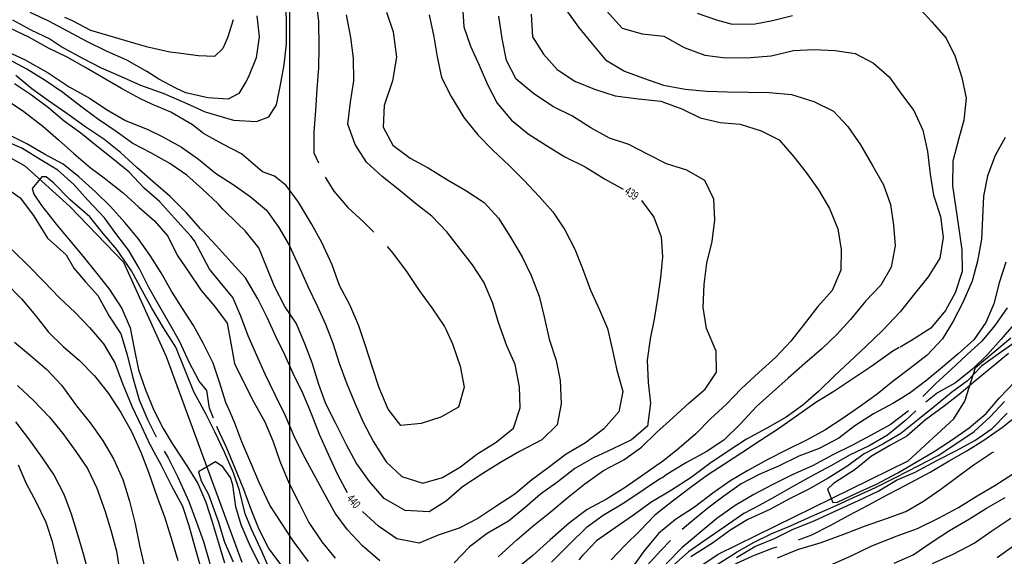
# Model space of a CAD drawing. Units: metres. Extents: x 408064 to 497533, y 7418034 to 7441460.
# Drawn here: x 431705 to 432048, y 7425721 to 7425908 of the extents above; entities that cross this region are included whole.
import ezdxf

# ---------------------------------------------------------------- set-up
doc = ezdxf.new("R2010")
doc.units = ezdxf.units.M
for name, color, linetype in [('CURVA_INTERM', 255, 'Continuous'), ('CURVA_MESTRA', 1, 'Continuous'), ('MALHA_COORD_UTM', 8, 'Continuous'), ('MEIO_FIO', 8, 'Continuous'), ('RIOS', 5, 'Continuous'), ('TOP_CURVA_MESTRA', 1, 'Continuous')]:
    doc.layers.add(name, color=color, linetype=linetype)
doc.styles.add('LDUP', font='LDUP.SHX')

msp = doc.modelspace()

# ---------------------------------------------------------------- linework, layer by layer
at = {"layer": 'CURVA_INTERM', "linetype": 'Continuous'}
for points in [[(431781.7796, 7425993.8302, 443), (431783.5896, 7425987.2602, 443), (431785.8696, 7425979.2902, 443), (431787.8996, 7425971.8502, 443), (431790.1896, 7425964.3002, 443), (431792.7996, 7425957.6802, 443), (431795.8096, 7425950.6902, 443), (431799.1696, 7425943.4902, 443), (431802.4396, 7425936.0302, 443), (431805.0996, 7425928.9802, 443), (431807.1996, 7425921.5402, 443), (431808.3596, 7425914.4502, 443), (431809.2196, 7425907.0002, 443), (431809.4196, 7425897.9602, 443), (431809.2496, 7425890.7602, 443), (431808.6696, 7425883.4402, 443), (431808.2296, 7425875.9102, 443), (431807.6196, 7425868.3902, 443), (431807.6796, 7425861.2502, 443), (431809.2096, 7425857.7902, 443)], [(431702.8296, 7425907.4302, 444), (431709.2296, 7425904.0302, 444), (431715.7596, 7425900.9002, 444), (431720.3696, 7425897.8502, 444), (431727.1696, 7425894.1202, 444), (431733.7196, 7425890.7602, 444), (431740.5996, 7425887.7702, 444), (431747.3196, 7425884.8002, 444), (431755.4396, 7425881.8502, 444), (431763.4196, 7425878.4002, 444), (431769.8696, 7425875.4402, 444), (431779.7296, 7425872.6202, 444), (431787.6596, 7425872.1302, 444), (431791.9296, 7425873.6902, 444), (431794.6496, 7425877.9302, 444), (431796.0796, 7425884.8802, 444), (431797.3196, 7425891.8202, 444), (431798.1196, 7425899.0702, 444), (431798.1796, 7425907.0402, 444), (431797.9096, 7425914.1802, 444)], [(431859.3896, 7425912.2702, 439), (431859.8496, 7425905.0002, 439), (431862.0896, 7425898.3502, 439), (431865.0996, 7425891.6602, 439), (431868.0796, 7425884.9702, 439), (431871.3596, 7425878.4402, 439), (431876.4196, 7425872.5402, 439), (431882.1996, 7425867.8002, 439), (431888.5696, 7425863.7802, 439), (431894.8996, 7425859.7902, 439), (431902.0096, 7425856.3902, 439), (431908.7396, 7425852.1302, 439), (431915.2396, 7425848.6302, 439)], [(432017.4896, 7425912.4002, 434), (432022.6296, 7425906.8002, 434), (432027.5896, 7425901.1402, 434), (432030.7396, 7425894.7102, 434), (432032.9996, 7425887.4702, 434), (432034.5396, 7425880.2702, 434), (432033.7496, 7425872.5502, 434), (432031.8196, 7425865.8202, 434), (432029.9096, 7425858.3502, 434), (432029.7796, 7425849.6902, 434), (432030.8496, 7425842.7002, 434), (432031.8096, 7425835.6102, 434), (432032.9596, 7425827.4602, 434), (432033.0796, 7425819.8902, 434), (432030.7396, 7425812.5302, 434), (432027.2796, 7425806.3902, 434), (432022.2596, 7425800.2902, 434), (432015.4996, 7425795.9202, 434), (432011.5696, 7425793.6702, 434)], [(431701.3796, 7425896.1802, 442), (431706.9796, 7425893.6902, 442), (431715.2796, 7425889.0602, 442), (431722.4996, 7425884.1602, 442), (431729.8496, 7425880.0802, 442), (431735.5596, 7425876.2702, 442), (431742.0896, 7425872.4602, 442), (431749.8496, 7425869.3302, 442), (431754.8496, 7425866.9202, 442), (431761.6196, 7425863.1602, 442), (431767.4896, 7425859.0502, 442), (431773.4296, 7425854.1302, 442), (431779.5696, 7425850.1802, 442), (431785.4296, 7425846.0402, 442), (431791.1396, 7425841.2302, 442), (431795.4696, 7425835.2102, 442), (431799.0196, 7425829.0802, 442), (431802.4496, 7425821.7402, 442), (431805.6496, 7425814.5502, 442), (431808.7596, 7425808.0202, 442), (431811.6796, 7425801.6302, 442), (431814.2896, 7425794.9802, 442), (431816.4296, 7425788.0702, 442), (431819.1296, 7425780.9202, 442), (431821.9996, 7425773.9602, 442), (431824.7796, 7425767.5102, 442), (431828.3496, 7425760.7402, 442), (431832.7896, 7425753.6902, 442), (431838.2396, 7425748.6502, 442), (431845.4996, 7425746.3402, 442), (431852.4096, 7425748.2502, 442), (431858.5896, 7425752.0602, 442), (431864.3496, 7425756.3502, 442), (431871.0396, 7425760.5602, 442), (431877.0696, 7425765.4802, 442), (431879.3796, 7425772.5702, 442), (431879.2196, 7425779.8102, 442), (431877.6296, 7425787.6102, 442), (431874.7796, 7425794.1002, 442), (431871.9596, 7425801.8502, 442), (431869.8296, 7425809.1902, 442), (431866.7596, 7425816.2802, 442), (431862.8096, 7425822.2302, 442), (431858.2396, 7425828.0802, 442), (431853.8496, 7425833.7302, 442), (431848.6796, 7425839.1302, 442), (431843.0196, 7425843.6402, 442), (431837.5696, 7425848.0802, 442), (431831.3496, 7425853.0002, 442), (431825.9696, 7425857.9402, 442), (431822.0196, 7425864.1402, 442), (431819.4496, 7425871.1902, 442), (431820.3696, 7425878.8802, 442), (431821.5096, 7425886.2602, 442), (431821.4296, 7425894.0902, 442), (431820.4996, 7425901.3802, 442), (431818.9796, 7425909.2102, 442)], [(431832.8796, 7425910.1802, 441), (431835.1896, 7425903.3302, 441), (431836.3496, 7425894.5102, 441), (431834.9896, 7425886.2002, 441), (431832.1296, 7425877.7202, 441), (431831.7096, 7425870.1602, 441), (431835.0696, 7425863.8602, 441), (431841.1196, 7425859.3802, 441), (431847.4296, 7425855.9602, 441), (431854.1296, 7425851.8602, 441), (431860.4596, 7425848.0802, 441), (431866.9296, 7425843.9902, 441), (431871.8296, 7425838.4602, 441), (431876.0396, 7425831.9402, 441), (431880.0796, 7425825.0302, 441), (431883.2596, 7425818.5702, 441), (431885.9596, 7425811.3502, 441), (431887.7896, 7425804.1202, 441), (431889.4796, 7425796.4202, 441), (431891.8696, 7425788.9702, 441), (431893.2796, 7425782.0402, 441), (431893.6896, 7425773.9302, 441), (431892.2496, 7425766.6602, 441), (431886.9396, 7425761.4202, 441), (431879.2196, 7425757.3002, 441), (431872.5396, 7425753.4602, 441), (431866.4196, 7425749.6802, 441), (431859.2896, 7425745.0202, 441), (431853.7896, 7425740.2202, 441), (431847.7096, 7425736.3302, 441), (431839.4396, 7425736.7902, 441), (431832.0796, 7425741.0002, 441), (431826.9896, 7425746.8602, 441), (431822.3396, 7425753.3902, 441), (431819.0196, 7425759.6802, 441), (431815.2596, 7425767.0202, 441), (431811.8196, 7425773.9602, 441), (431809.3796, 7425780.6702, 441), (431807.0496, 7425788.1202, 441), (431804.3796, 7425795.1702, 441), (431801.4396, 7425801.9302, 441), (431797.5796, 7425807.8002, 441), (431793.9096, 7425814.6702, 441), (431791.3296, 7425821.3902, 441), (431788.4596, 7425828.1402, 441), (431783.7996, 7425834.1302, 441), (431781.3096, 7425836.4202, 441), (431776.0296, 7425841.6202, 441), (431774.3996, 7425843.4502, 441), (431768.9196, 7425848.5502, 441), (431763.4396, 7425853.4902, 441), (431757.5796, 7425857.4702, 441), (431750.9096, 7425861.2002, 441), (431744.6296, 7425864.4902, 441), (431738.8296, 7425868.6302, 441), (431732.3396, 7425873.0902, 441), (431726.5196, 7425877.4702, 441), (431720.3696, 7425882.1502, 441), (431714.2096, 7425886.3702, 441), (431707.7696, 7425890.3602, 441), (431701.5596, 7425893.6402, 441)], [(431871.7096, 7425720.6702, 438), (431878.1996, 7425726.6502, 438), (431883.9696, 7425731.4402, 438), (431889.6896, 7425736.0702, 438), (431896.0696, 7425741.4102, 438), (431901.8396, 7425746.1102, 438), (431908.4296, 7425750.6802, 438), (431915.4796, 7425754.4802, 438), (431921.5696, 7425758.8702, 438), (431926.8696, 7425763.9302, 438), (431932.5496, 7425768.9902, 438), (431938.1496, 7425774.2202, 438), (431943.7496, 7425778.9802, 438), (431947.6996, 7425784.9402, 438), (431947.5696, 7425792.1802, 438), (431944.1496, 7425800.0802, 438), (431943.0896, 7425807.4602, 438), (431943.3496, 7425815.4302, 438), (431944.3596, 7425822.8402, 438), (431946.1396, 7425830.4102, 438), (431947.1496, 7425837.9202, 438), (431946.7796, 7425845.1302, 438), (431943.5696, 7425851.6002, 438), (431937.3596, 7425855.1502, 438), (431930.2996, 7425857.3802, 438), (431923.9196, 7425860.6702, 438), (431917.1396, 7425864.1002, 438), (431910.4796, 7425866.3302, 438), (431903.9396, 7425869.9502, 438), (431897.5396, 7425873.9402, 438), (431890.7296, 7425877.3402, 438), (431884.0396, 7425881.8302, 438), (431877.9596, 7425886.8202, 438), (431874.6796, 7425893.2802, 438), (431873.1896, 7425900.9402, 438), (431871.9396, 7425908.7002, 438)], [(431883.2596, 7425909.4202, 437), (431883.6496, 7425901.6102, 437), (431887.5396, 7425895.5002, 437), (431892.3096, 7425890.2402, 437), (431898.4396, 7425886.1902, 437), (431905.2996, 7425883.4002, 437), (431912.4296, 7425881.0302, 437), (431920.5496, 7425879.9702, 437), (431928.3096, 7425879.1602, 437), (431935.5996, 7425876.4802, 437), (431941.9496, 7425873.4302, 437), (431948.9596, 7425871.7602, 437), (431955.9596, 7425871.2302, 437), (431963.1596, 7425868.8302, 437), (431969.4396, 7425865.7102, 437), (431974.5696, 7425859.8702, 437), (431978.8996, 7425854.3202, 437), (431983.1896, 7425848.3102, 437), (431986.9396, 7425841.8702, 437), (431989.8396, 7425834.7402, 437), (431991.0396, 7425827.5502, 437), (431990.9696, 7425820.3502, 437), (431987.9596, 7425813.3102, 437), (431982.9196, 7425807.7702, 437), (431978.2296, 7425801.6602, 437), (431973.5396, 7425795.7202, 437), (431968.3596, 7425790.1102, 437), (431962.4196, 7425784.7602, 437), (431956.2996, 7425779.1402, 437), (431951.1596, 7425773.7702, 437), (431945.5596, 7425768.6802, 437), (431940.5496, 7425763.5002, 437), (431934.7096, 7425758.4502, 437), (431928.7796, 7425753.7902, 437), (431927.4896, 7425752.9102, 437), (431925.5296, 7425751.5502, 437), (431922.3896, 7425749.3502, 437), (431915.8596, 7425744.8702, 437), (431909.4096, 7425740.7602, 437), (431902.7296, 7425737.1902, 437), (431896.5396, 7425732.5402, 437), (431889.8496, 7425726.6602, 437), (431883.7996, 7425721.1802, 437), (431877.7296, 7425716.2902, 437)], [(431895.2496, 7425911.0902, 436), (431899.7296, 7425904.9402, 436), (431904.4596, 7425899.0802, 436), (431909.0296, 7425893.5302, 436), (431915.6596, 7425889.6702, 436), (431922.2596, 7425887.1402, 436), (431929.2496, 7425884.7702, 436), (431936.7996, 7425883.3302, 436), (431944.3296, 7425882.7202, 436), (431951.4996, 7425882.4502, 436), (431958.8096, 7425882.3102, 436), (431966.0496, 7425882.1702, 436), (431973.7496, 7425881.5602, 436), (431981.5396, 7425879.0402, 436), (431988.4196, 7425875.6502, 436), (431993.3296, 7425870.3202, 436), (431997.8096, 7425864.0002, 436), (432002.0796, 7425856.6202, 436), (432005.8196, 7425850.0402, 436), (432008.2296, 7425843.3002, 436), (432009.2196, 7425836.0402, 436), (432009.7896, 7425828.8302, 436), (432008.4496, 7425821.4602, 436), (432004.7896, 7425815.1602, 436), (431999.5796, 7425809.6902, 436), (431994.2496, 7425803.2902, 436), (431989.5096, 7425798.0102, 436), (431984.2696, 7425793.0102, 436), (431978.3996, 7425787.9902, 436), (431972.6296, 7425782.8302, 436), (431967.1596, 7425777.9702, 436), (431961.6196, 7425772.9402, 436), (431955.9996, 7425767.0102, 436), (431950.2896, 7425761.2902, 436), (431944.0696, 7425757.2002, 436), (431937.2496, 7425753.4702, 436), (431930.1996, 7425749.1702, 436), (431928.9696, 7425748.3502, 436), (431928.2496, 7425747.9102, 436), (431922.5196, 7425744.1102, 436), (431915.4896, 7425739.3802, 436), (431908.2996, 7425735.0802, 436), (431902.3096, 7425730.7602, 436), (431896.7996, 7425725.3302, 436), (431890.2996, 7425718.8502, 436)], [(431941.0096, 7425909.8202, 434), (431948.0796, 7425907.3902, 434), (431953.1196, 7425905.9602, 434), (431961.1696, 7425906.1402, 434), (431967.1996, 7425907.2902, 434), (431974.1696, 7425908.9602, 434)], [(431779.5896, 7425907.5302, 446), (431777.5696, 7425901.2302, 446), (431775.9296, 7425897.4602, 446), (431773.0796, 7425894.7502, 446), (431767.4696, 7425894.9202, 446), (431759.6496, 7425896.0002, 446), (431757.5496, 7425896.2802, 446), (431749.9096, 7425897.9202, 446), (431745.8596, 7425899.1702, 446), (431737.9596, 7425901.4802, 446), (431730.0296, 7425903.7402, 446), (431723.6796, 7425907.0902, 446), (431720.9696, 7425908.3102, 446)], [(431833.0896, 7425828.5902, 443), (431835.1496, 7425826.2902, 443), (431839.8596, 7425819.9002, 443), (431844.2496, 7425813.3502, 443), (431848.6696, 7425807.3302, 443), (431853.0196, 7425800.8402, 443), (431853.5296, 7425799.8302, 443), (431855.8496, 7425794.8302, 443), (431856.0296, 7425794.3902, 443), (431858.5596, 7425787.0402, 443), (431859.9596, 7425779.7102, 443), (431857.9596, 7425772.8102, 443), (431851.8096, 7425769.2902, 443), (431844.9896, 7425767.0202, 443), (431837.9096, 7425766.3902, 443), (431833.4396, 7425772.0802, 443), (431830.3096, 7425779.4702, 443), (431827.9796, 7425786.5502, 443), (431825.6496, 7425794.1002, 443), (431823.3196, 7425801.0802, 443), (431820.1496, 7425808.4002, 443), (431816.5396, 7425815.0402, 443), (431813.9796, 7425822.2202, 443), (431810.4496, 7425830.0602, 443), (431806.7696, 7425836.5602, 443), (431802.3496, 7425844.0802, 443), (431798.0196, 7425849.8702, 443), (431793.9096, 7425853.1402, 443), (431789.8296, 7425854.6602, 443), (431782.4696, 7425860.8302, 443), (431775.6996, 7425864.2902, 443), (431769.2896, 7425867.9502, 443), (431765.4496, 7425870.9902, 443), (431757.8496, 7425875.4002, 443), (431751.2296, 7425878.1302, 443), (431747.0996, 7425880.1102, 443), (431740.7196, 7425883.6002, 443), (431734.3796, 7425887.2802, 443), (431727.9496, 7425890.9702, 443), (431721.7996, 7425894.4602, 443), (431715.3596, 7425897.5802, 443), (431708.4896, 7425901.4802, 443), (431701.6396, 7425904.6802, 443)], [(431830.6296, 7425719.2902, 439), (431824.5896, 7425724.5402, 439), (431819.3596, 7425730.1102, 439), (431815.0296, 7425735.8902, 439), (431811.3896, 7425742.6602, 439), (431807.6796, 7425749.4302, 439), (431803.9696, 7425756.2402, 439), (431800.8196, 7425762.6302, 439), (431797.6196, 7425769.9602, 439), (431794.1496, 7425777.0602, 439), (431790.7496, 7425784.2902, 439), (431787.7696, 7425790.7202, 439), (431784.7996, 7425797.5102, 439), (431782.2896, 7425804.3602, 439), (431779.4496, 7425810.8502, 439), (431775.0796, 7425816.2002, 439), (431771.2896, 7425820.7702, 439), (431769.2296, 7425824.6402, 439), (431766.1696, 7425830.6302, 439), (431764.8496, 7425832.2302, 439), (431759.1796, 7425838.5402, 439), (431753.9196, 7425844.2702, 439), (431748.5696, 7425848.9402, 439), (431743.3396, 7425854.6102, 439), (431742.0896, 7425855.5902, 439), (431741.4496, 7425856.1502, 439), (431737.6796, 7425859.1502, 439), (431732.1596, 7425863.5602, 439), (431726.5396, 7425868.0002, 439), (431720.7796, 7425872.2402, 439), (431715.2896, 7425876.8502, 439), (431709.4696, 7425881.2202, 439), (431703.4996, 7425885.2702, 439)], [(431772.7296, 7425768.9502, 436), (431771.3696, 7425772.3602, 436), (431770.4196, 7425778.5802, 436), (431767.7396, 7425781.8302, 436), (431764.2296, 7425788.4402, 436), (431760.9196, 7425795.6702, 436), (431757.5196, 7425801.6602, 436), (431753.5896, 7425808.4302, 436), (431750.2896, 7425814.4202, 436), (431746.8796, 7425821.1302, 436), (431743.2596, 7425827.2202, 436), (431738.7196, 7425833.2102, 436), (431734.7896, 7425838.5802, 436), (431728.9996, 7425844.7802, 436), (431724.0996, 7425850.2402, 436), (431718.5796, 7425855.1502, 436), (431712.4096, 7425858.8602, 436), (431706.0696, 7425862.8902, 436), (431700.1196, 7425865.3802, 436), (431693.3996, 7425868.2602, 436), (431688.2196, 7425872.2902, 436), (431681.1196, 7425874.7902, 436), (431672.8596, 7425878.4402, 436), (431672.7696, 7425878.5102, 436)], [(431700.3996, 7425879.9302, 438), (431706.7596, 7425875.5402, 438), (431713.3996, 7425870.4802, 438), (431718.8496, 7425865.6802, 438), (431724.0996, 7425861.0402, 438), (431729.8196, 7425856.1302, 438), (431734.6896, 7425852.5102, 438), (431736.4496, 7425851.1502, 438), (431741.2896, 7425847.2502, 438), (431746.7696, 7425842.3402, 438), (431752.2596, 7425837.6002, 438), (431756.8896, 7425832.2802, 438), (431760.1396, 7425825.6802, 438), (431764.1596, 7425819.7402, 438), (431768.4796, 7425813.3902, 438), (431773.1196, 7425807.9002, 438), (431777.5396, 7425802.0102, 438), (431778.7796, 7425794.9902, 438), (431780.0096, 7425787.9702, 438), (431783.3796, 7425781.1002, 438), (431786.7996, 7425774.5302, 438), (431790.6396, 7425767.6902, 438), (431793.3496, 7425761.0702, 438), (431795.8196, 7425753.9902, 438), (431798.9396, 7425746.4602, 438), (431802.6396, 7425739.0902, 438), (431805.8896, 7425732.6602, 438), (431810.3996, 7425725.8802, 438), (431815.0596, 7425720.2202, 438)], [(431805.7896, 7425719.0302, 437), (431800.4296, 7425726.3002, 437), (431796.3096, 7425732.6102, 437), (431792.3796, 7425738.6202, 437), (431788.5996, 7425746.5902, 437), (431785.7596, 7425753.4502, 437), (431782.6296, 7425760.7402, 437), (431780.1296, 7425767.2302, 437), (431778.5296, 7425770.9902, 437), (431777.0096, 7425774.3902, 437), (431774.8096, 7425781.4002, 437), (431772.6396, 7425788.0702, 437), (431769.1696, 7425795.0402, 437), (431765.7796, 7425801.1702, 437), (431761.9496, 7425807.0802, 437), (431758.1296, 7425813.1502, 437), (431754.4796, 7425819.5202, 437), (431750.7196, 7425825.5302, 437), (431746.5696, 7425831.4402, 437), (431741.8996, 7425837.0002, 437), (431736.8996, 7425842.5002, 437), (431731.7196, 7425847.6302, 437), (431725.9496, 7425852.8102, 437), (431720.4296, 7425857.2802, 437), (431713.9196, 7425860.7002, 437), (431707.7796, 7425864.3202, 437), (431701.2596, 7425867.6102, 437)], [(432048.0596, 7425866.5802, 433), (432044.5996, 7425860.2702, 433), (432041.9296, 7425853.2202, 433), (432040.5296, 7425846.1802, 433), (432040.1496, 7425838.5902, 433), (432039.8696, 7425831.2302, 433), (432038.4596, 7425823.5202, 433), (432036.6596, 7425816.6202, 433), (432033.2696, 7425808.9502, 433), (432029.9496, 7425802.6402, 433), (432026.2596, 7425796.5802, 433), (432020.9396, 7425790.8102, 433), (432014.7796, 7425786.0602, 433), (432009.1596, 7425781.8002, 433), (432003.5296, 7425777.2702, 433), (431997.7396, 7425773.0802, 433), (431991.7896, 7425768.9302, 433), (431985.3996, 7425764.7502, 433), (431979.1596, 7425761.4402, 433), (431971.9496, 7425757.7702, 433), (431965.5796, 7425754.5602, 433), (431958.5996, 7425750.6902, 433), (431952.3196, 7425747.0402, 433), (431946.3996, 7425742.7902, 433), (431939.9996, 7425738.0102, 433), (431933.4396, 7425733.7302, 433), (431927.4696, 7425728.7802, 433), (431922.5796, 7425722.7702, 433), (431918.0896, 7425716.6202, 433)], [(431811.5696, 7425852.7902, 443), (431814.6296, 7425847.9202, 443), (431819.4996, 7425842.1902, 443), (431825.0096, 7425837.0502, 443), (431828.4496, 7425833.5902, 443)], [(431699.7896, 7425849.6402, 436), (431705.5096, 7425845.5302, 436), (431710.0996, 7425839.4702, 436), (431714.9996, 7425831.5002, 436), (431721.5296, 7425825.7402, 436), (431724.2096, 7425821.1302, 436), (431728.2496, 7425816.3402, 436), (431732.4696, 7425811.5402, 436), (431736.4996, 7425804.4302, 436), (431740.5596, 7425798.2502, 436), (431742.6496, 7425790.9402, 436), (431744.5396, 7425783.3702, 436), (431746.8596, 7425775.2602, 436), (431749.9296, 7425768.2702, 436), (431752.7696, 7425762.4702, 436)], [(431921.6396, 7425844.6102, 439), (431925.8996, 7425838.8002, 439), (431928.4396, 7425832.0102, 439), (431928.8796, 7425825.0002, 439), (431928.2096, 7425817.8202, 439), (431927.1696, 7425810.5302, 439), (431925.9896, 7425803.3902, 439), (431924.6596, 7425796.4802, 439), (431923.6196, 7425789.1602, 439), (431923.9696, 7425781.3202, 439), (431924.6996, 7425774.1402, 439), (431923.6796, 7425766.1602, 439), (431918.1496, 7425761.3602, 439), (431911.3396, 7425758.1602, 439), (431904.8796, 7425755.1202, 439), (431898.3996, 7425751.4402, 439), (431892.5396, 7425746.8202, 439), (431886.5096, 7425742.4602, 439), (431881.0096, 7425737.7002, 439), (431875.3896, 7425733.1402, 439), (431867.9296, 7425728.8102, 439), (431861.7996, 7425724.2302, 439), (431856.4496, 7425718.5602, 439)], [(431702.6996, 7425827.4802, 437), (431708.4296, 7425821.9002, 437), (431713.6696, 7425816.4302, 437), (431719.1696, 7425810.7302, 437), (431724.6096, 7425805.6902, 437), (431729.6496, 7425800.4902, 437), (431734.5196, 7425794.8302, 437), (431738.4296, 7425788.2202, 437), (431741.0396, 7425781.0402, 437), (431744.3596, 7425773.0902, 437), (431747.6796, 7425766.0402, 437), (431750.6996, 7425759.5002, 437), (431751.0096, 7425758.9502, 437), (431751.8496, 7425757.4702, 437), (431754.5196, 7425752.5602, 437), (431758.1396, 7425745.4102, 437), (431761.9396, 7425738.3702, 437), (431764.1496, 7425731.5602, 437), (431766.2396, 7425724.0202, 437), (431768.3396, 7425716.7802, 437), (431770.4396, 7425709.9302, 437), (431771.7796, 7425703.0402, 437), (431773.2696, 7425695.3102, 437), (431774.0438, 7425692.994, 437)], [(432048.3296, 7425823.2002, 432), (432046.0196, 7425816.0402, 432), (432044.1496, 7425808.7102, 432), (432041.3896, 7425802.2202, 432), (432037.1696, 7425796.2002, 432), (432031.6996, 7425791.3102, 432), (432026.2696, 7425786.6802, 432), (432020.8096, 7425782.1802, 432), (432015.0896, 7425777.7902, 432), (432013.0096, 7425776.4702, 432)], [(431700.4796, 7425815.9502, 438), (431705.9096, 7425810.4502, 438), (431710.8396, 7425804.6202, 438), (431715.2996, 7425798.8702, 438), (431720.4096, 7425793.8002, 438), (431726.0596, 7425789.1302, 438), (431731.3296, 7425783.6202, 438), (431736.1596, 7425777.5302, 438), (431740.4996, 7425770.8502, 438), (431744.2496, 7425764.2402, 438), (431747.4496, 7425757.1102, 438), (431750.1796, 7425750.1902, 438), (431753.1896, 7425741.4002, 438), (431755.6896, 7425734.6202, 438), (431758.0596, 7425727.2402, 438), (431760.2796, 7425719.4602, 438)], [(432048.8296, 7425807.2502, 431), (432044.4696, 7425801.2002, 431), (432039.9596, 7425795.7502, 431), (432034.7296, 7425790.9502, 431), (432029.2896, 7425785.8502, 431), (432023.9296, 7425781.0202, 431), (432019.4096, 7425776.5102, 431)], [(431703.5496, 7425795.3602, 439), (431709.1096, 7425790.7202, 439), (431714.7896, 7425785.8702, 439), (431719.9196, 7425780.4102, 439), (431725.0896, 7425773.2102, 439), (431729.8496, 7425767.3202, 439), (431734.1796, 7425761.3002, 439), (431737.9896, 7425754.8302, 439), (431741.2196, 7425747.5602, 439), (431743.4796, 7425740.0202, 439), (431745.5396, 7425732.2102, 439), (431746.9596, 7425724.6502, 439), (431749.0596, 7425715.6402, 439)], [(432011.2496, 7425793.4702, 434), (432009.0196, 7425792.2102, 434), (432001.7096, 7425787.0102, 434), (431994.8096, 7425782.3702, 434), (431988.4596, 7425778.2302, 434), (431982.2796, 7425774.3802, 434), (431975.5396, 7425769.5702, 434), (431969.2196, 7425765.2302, 434), (431962.6296, 7425760.9502, 434), (431956.4396, 7425756.8702, 434), (431950.4896, 7425752.9102, 434), (431944.5796, 7425749.1602, 434), (431938.4896, 7425744.7402, 434), (431932.7596, 7425740.2802, 434), (431926.2596, 7425735.1402, 434), (431921.1796, 7425729.8702, 434), (431915.9496, 7425724.7702, 434), (431911.0796, 7425719.6602, 434)], [(432051.4996, 7425795.3002, 429), (432045.6796, 7425791.2102, 429), (432039.8896, 7425787.0202, 429), (432035.0196, 7425781.9102, 429), (432029.3796, 7425777.8202, 429), (432023.4696, 7425772.9602, 429), (432017.5396, 7425768.2102, 429), (432011.7796, 7425763.6202, 429), (432005.4996, 7425759.9302, 429), (431999.0296, 7425756.5202, 429), (431992.9696, 7425752.1402, 429), (431986.5096, 7425748.0602, 429), (431979.8296, 7425744.2502, 429), (431973.0596, 7425740.8802, 429), (431966.1796, 7425737.2102, 429), (431958.5396, 7425733.6802, 429), (431952.6496, 7425730.1102, 429), (431946.2996, 7425725.4702, 429), (431938.7496, 7425720.7002, 429)], [(432049.2496, 7425791.4202, 428), (432042.5296, 7425785.9102, 428), (432038.0196, 7425782.1702, 428), (432032.0696, 7425777.1102, 428), (432026.8396, 7425773.0902, 428), (432020.4096, 7425768.3202, 428), (432013.8496, 7425762.6302, 428), (432007.9496, 7425759.4202, 428), (432001.6096, 7425755.6702, 428), (431995.9196, 7425751.0502, 428), (431988.3196, 7425746.2102, 428), (431986.2496, 7425744.2702, 428), (431988.1896, 7425739.5502, 428), (431989.7196, 7425739.7102, 428), (431996.3196, 7425742.8202, 428), (432003.3596, 7425745.9502, 428), (432010.7196, 7425749.9202, 428), (432016.8696, 7425753.5102, 428), (432023.3996, 7425757.2802, 428), (432029.4296, 7425761.3102, 428), (432035.5996, 7425765.6002, 428), (432041.4296, 7425770.5602, 428), (432046.1696, 7425776.0102, 428), (432051.4096, 7425781.6002, 428)], [(432013.0496, 7425776.5102, 432), (432009.0696, 7425774.0002, 432), (432002.3296, 7425770.4002, 432), (431995.7796, 7425766.3202, 432), (431990.2496, 7425761.9602, 432), (431983.3396, 7425758.4202, 432), (431976.2796, 7425755.7602, 432), (431969.2396, 7425752.2902, 432), (431962.7796, 7425749.4802, 432), (431956.2996, 7425746.0402, 432), (431950.2496, 7425741.8502, 432), (431944.6596, 7425737.6202, 432), (431938.7296, 7425732.7702, 432), (431935.7296, 7425730.1502, 432)], [(431947.8796, 7425718.0002, 429), (431954.8196, 7425722.4302, 429), (431960.7896, 7425725.8002, 429), (431966.6796, 7425728.7502, 429), (431973.4396, 7425731.4302, 429), (431980.8796, 7425734.8802, 429), (431988.2896, 7425738.0502, 429), (431993.9996, 7425740.7402, 429), (432003.0296, 7425744.7802, 429), (432009.8896, 7425748.2602, 429), (432018.1096, 7425752.4302, 429), (432024.8096, 7425755.9002, 429), (432031.2696, 7425760.1802, 429), (432037.2896, 7425764.2602, 429), (432042.8296, 7425769.3602, 429), (432047.8496, 7425774.7002, 429)], [(432014.4096, 7425771.5102, 431), (432013.9196, 7425770.9802, 431), (432008.1296, 7425766.6502, 431), (432001.2196, 7425762.9202, 431), (431995.0396, 7425759.5302, 431), (431988.1096, 7425756.2002, 431), (431981.0196, 7425752.4002, 431), (431974.0496, 7425749.2002, 431), (431967.0796, 7425745.7602, 431), (431960.7096, 7425742.3802, 431), (431954.1596, 7425738.6102, 431), (431947.8296, 7425733.9902, 431), (431942.1996, 7425729.3702, 431), (431939.1696, 7425726.7902, 431), (431937.1696, 7425725.1502, 431), (431935.7896, 7425723.9902, 431), (431930.1396, 7425718.2302, 431)], [(431976.2496, 7425726.6302, 431), (431980.8696, 7425728.4002, 431), (431987.1996, 7425731.5402, 431), (431993.8096, 7425735.1502, 431), (432000.3896, 7425738.6902, 431), (432007.2696, 7425742.4002, 431), (432013.5396, 7425745.6502, 431), (432021.9696, 7425750.1502, 431), (432028.5496, 7425754.1302, 431), (432034.7196, 7425757.5102, 431), (432040.6696, 7425761.3302, 431), (432047.1296, 7425765.8402, 431), (432052.9596, 7425770.4002, 431)], [(431703.8896, 7425767.6102, 441), (431708.4196, 7425761.7602, 441), (431713.1296, 7425755.1002, 441), (431717.2896, 7425749.0202, 441), (431720.6996, 7425742.5502, 441), (431723.2396, 7425735.6002, 441), (431725.5596, 7425728.1202, 441), (431727.5396, 7425721.3502, 441), (431729.6596, 7425713.6102, 441)], [(431796.6196, 7425717.4402, 436), (431791.9596, 7425723.5602, 436), (431788.6496, 7425730.1902, 436), (431785.8796, 7425737.2102, 436), (431783.2396, 7425744.1002, 436), (431780.1196, 7425751.7602, 436), (431777.4096, 7425758.4802, 436), (431774.1096, 7425765.4702, 436), (431773.9296, 7425765.9902, 436)], [(431755.6096, 7425757.4702, 436), (431757.0196, 7425755.1002, 436), (431760.3596, 7425748.4002, 436), (431764.1696, 7425739.9302, 436), (431766.8696, 7425732.7402, 436), (431769.2796, 7425726.0902, 436), (431771.2196, 7425719.1502, 436), (431772.9796, 7425711.9902, 436), (431775.1096, 7425704.4802, 436), (431777.1196, 7425697.6702, 436), (431778.466, 7425692.994, 436)], [(431968.9296, 7425720.3602, 432), (431974.8096, 7425722.7902, 432), (431976.2496, 7425723.3502, 432), (431976.3596, 7425723.4202, 432), (431984.1196, 7425725.7402, 432), (431992.0196, 7425728.6202, 432), (431999.2096, 7425731.3502, 432), (432006.7696, 7425734.0402, 432), (432013.4896, 7425736.4402, 432), (432019.6996, 7425740.0302, 432), (432025.6596, 7425744.2102, 432), (432031.6496, 7425748.6702, 432), (432037.3396, 7425752.8602, 432), (432043.6196, 7425756.9402, 432), (432044.1696, 7425757.2702, 432)], [(431704.8096, 7425752.7202, 442), (431707.5896, 7425746.2002, 442), (431711.0996, 7425739.7402, 442), (431714.3696, 7425732.7402, 442), (431716.6496, 7425726.0902, 442), (431718.4696, 7425718.2902, 442), (431719.6896, 7425708.9002, 442), (431720.5196, 7425701.8802, 442), (431721.3096, 7425692.3002, 442), (431721.5296, 7425684.6602, 442), (431721.5896, 7425677.1902, 442), (431721.8296, 7425669.0902, 442), (431722.1096, 7425660.9102, 442), (431721.9696, 7425653.4102, 442), (431721.3296, 7425646.1202, 442), (431719.9396, 7425638.2202, 442), (431717.7696, 7425631.3902, 442), (431714.7396, 7425624.5102, 442), (431711.3996, 7425617.5102, 442), (431710.4896, 7425615.9102, 442)], [(431788.8496, 7425717.9202, 434), (431785.5396, 7425724.5502, 434), (431782.3396, 7425731.8102, 434), (431780.4696, 7425738.1202, 434), (431779.4396, 7425745.7102, 434), (431778.6396, 7425748.2702, 434), (431775.9396, 7425751.9902, 434), (431773.4396, 7425753.7002, 434), (431767.4696, 7425750.2602, 434), (431768.4896, 7425747.1702, 434), (431770.9696, 7425742.4302, 434), (431774.3996, 7425733.0802, 434), (431776.5896, 7425725.8502, 434), (431779.5896, 7425718.9302, 434)], [(431988.0796, 7425718.1902, 433), (431994.5396, 7425721.0402, 433), (432001.7496, 7425724.5002, 433), (432010.4996, 7425728.0302, 433), (432017.5896, 7425730.5702, 433), (432024.8996, 7425734.1602, 433), (432031.9096, 7425737.8602, 433), (432038.3996, 7425741.9702, 433), (432044.5396, 7425745.4602, 433), (432051.0296, 7425749.6302, 433)], [(432009.4496, 7425718.4502, 434), (432016.1396, 7425721.3602, 434), (432022.7096, 7425725.9702, 434), (432028.7196, 7425729.8202, 434), (432035.6396, 7425733.8602, 434), (432041.6196, 7425737.6402, 434), (432048.0996, 7425741.3902, 434)], [(431905.3492, 7425624.7027, 431), (431906.4296, 7425630.3802, 431), (431907.7396, 7425635.5902, 431), (431909.0796, 7425643.0802, 431), (431910.8096, 7425650.9502, 431), (431913.3096, 7425658.4402, 431), (431915.9896, 7425666.1202, 431), (431917.3396, 7425673.2202, 431), (431919.0696, 7425678.4002, 431), (431925.2096, 7425683.2002, 431), (431928.8596, 7425690.6902, 431), (431932.4096, 7425697.5102, 431), (431937.3996, 7425702.5002, 431), (431942.3896, 7425708.2602, 431), (431947.7496, 7425714.0802, 431), (431954.7696, 7425718.4502, 431), (431960.3296, 7425721.1002, 431), (431967.1596, 7425723.7202, 431), (431968.8096, 7425724.1902, 431)], [(431931.7296, 7425726.3502, 432), (431928.3596, 7425722.9302, 432), (431923.6196, 7425717.6502, 432)], [(432045.2596, 7425720.4402, 436), (432051.4596, 7425724.8502, 436)]]:
    msp.add_polyline3d(points, dxfattribs=at)
at = {"layer": 'CURVA_MESTRA', "linetype": 'Continuous'}
for points in [[(431787.7596, 7425908.8702, 445), (431788.5896, 7425901.5202, 445), (431787.5496, 7425894.2402, 445), (431784.8596, 7425887.6902, 445), (431783.9896, 7425885.9102, 445), (431781.5396, 7425881.8502, 445), (431777.8696, 7425879.9202, 445), (431770.7296, 7425880.3602, 445), (431763.1596, 7425882.1402, 445), (431759.9096, 7425883.6302, 445), (431753.6696, 7425886.8802, 445), (431749.5796, 7425889.5602, 445), (431742.6096, 7425893.3902, 445), (431735.7596, 7425896.4902, 445), (431728.6496, 7425899.9002, 445), (431722.2096, 7425903.3902, 445), (431715.4996, 7425906.9802, 445), (431709.0196, 7425909.9702, 445)], [(431847.7096, 7425909.1602, 440), (431849.3696, 7425901.6002, 440), (431850.5096, 7425894.5702, 440), (431852.0696, 7425887.4102, 440), (431855.4196, 7425880.8102, 440), (431859.8196, 7425873.5302, 440), (431864.6696, 7425867.4302, 440), (431869.8796, 7425862.1302, 440), (431875.5196, 7425856.8602, 440), (431880.6196, 7425851.6902, 440), (431885.9896, 7425846.0202, 440), (431890.7596, 7425840.7002, 440), (431894.9096, 7425834.4502, 440), (431898.3596, 7425827.7202, 440), (431901.0296, 7425821.0002, 440), (431903.8596, 7425813.4102, 440), (431906.9596, 7425806.6202, 440), (431909.7396, 7425800.1002, 440), (431911.3396, 7425793.0702, 440), (431913.0696, 7425785.6002, 440), (431915.1296, 7425778.1902, 440), (431913.7296, 7425771.1502, 440), (431908.5396, 7425765.2502, 440), (431902.1696, 7425760.3302, 440), (431895.3896, 7425756.4302, 440), (431889.1596, 7425751.7102, 440), (431883.3696, 7425747.3902, 440), (431877.4996, 7425742.5002, 440), (431870.9096, 7425738.2302, 440), (431864.6596, 7425734.0102, 440), (431858.1796, 7425730.6702, 440), (431850.9296, 7425728.2702, 440), (431844.2696, 7425725.4602, 440), (431836.5196, 7425726.9502, 440), (431830.1296, 7425731.3302, 440), (431824.5196, 7425736.5102, 440)], [(431909.4196, 7425910.6202, 435), (431914.9096, 7425904.5802, 435), (431921.8496, 7425902.6202, 435), (431929.3796, 7425901.8402, 435), (431936.4796, 7425897.8702, 435), (431943.6696, 7425895.2002, 435), (431950.8296, 7425894.2302, 435), (431959.4796, 7425894.4302, 435), (431966.6996, 7425894.9602, 435), (431974.4396, 7425896.7502, 435), (431981.5196, 7425897.2102, 435), (431988.9596, 7425896.8102, 435), (431995.9496, 7425895.7102, 435), (432002.2896, 7425892.3502, 435), (432007.7096, 7425887.6102, 435), (432012.0296, 7425881.6002, 435), (432016.3296, 7425875.9102, 435), (432019.4396, 7425869.0902, 435), (432021.0296, 7425861.6902, 435), (432021.9796, 7425853.7702, 435), (432023.1396, 7425846.5102, 435), (432025.6396, 7425839.0302, 435), (432026.4996, 7425831.7802, 435), (432025.3296, 7425824.6302, 435), (432021.2996, 7425818.0802, 435), (432016.5096, 7425812.1302, 435), (432011.6196, 7425805.9302, 435), (432005.5896, 7425799.5402, 435), (431999.5696, 7425793.8902, 435), (431993.9996, 7425788.5902, 435), (431988.7296, 7425783.6202, 435), (431983.2196, 7425778.3302, 435), (431977.6596, 7425773.4702, 435), (431971.8696, 7425769.2402, 435), (431965.1496, 7425765.4702, 435), (431958.1696, 7425761.5702, 435), (431951.3496, 7425757.2602, 435), (431945.3596, 7425753.1402, 435), (431938.8896, 7425748.2702, 435), (431931.9996, 7425743.9302, 435), (431924.8396, 7425739.5702, 435), (431918.8096, 7425735.1802, 435), (431912.3896, 7425730.8002, 435), (431905.9296, 7425726.2902, 435), (431901.5696, 7425721.5902, 435), (431901.1296, 7425721.1502, 435), (431899.7596, 7425719.6402, 435)], [(431819.2996, 7425742.9102, 440), (431815.9496, 7425749.1702, 440), (431812.7196, 7425756.3002, 440), (431809.5796, 7425763.2002, 440), (431806.7796, 7425770.4902, 440), (431803.8096, 7425777.6402, 440), (431800.4996, 7425784.5102, 440), (431797.5596, 7425790.9602, 440), (431794.4096, 7425797.3302, 440), (431791.3596, 7425803.9202, 440), (431788.1796, 7425810.4502, 440), (431783.8496, 7425817.7602, 440), (431779.0496, 7425823.0202, 440), (431773.7496, 7425828.8202, 440), (431768.7796, 7425834.2202, 440), (431768.2496, 7425834.7902, 440), (431767.5296, 7425835.6302, 440), (431763.1896, 7425840.4902, 440), (431757.6196, 7425846.0002, 440), (431751.7096, 7425851.1102, 440), (431746.0996, 7425856.1202, 440), (431740.3996, 7425861.3302, 440), (431734.5796, 7425866.0102, 440), (431728.3796, 7425870.1302, 440), (431721.7296, 7425874.9202, 440), (431715.3396, 7425879.3502, 440), (431709.5396, 7425883.4202, 440), (431703.9296, 7425888.1002, 440)], [(431792.2796, 7425716.2002, 435), (431789.6296, 7425722.2902, 435), (431785.9196, 7425730.3702, 435), (431783.7996, 7425735.6702, 435), (431781.8096, 7425743.7502, 435), (431779.6496, 7425749.8702, 435), (431776.5196, 7425757.1302, 435), (431773.2096, 7425764.1602, 435), (431770.0296, 7425770.4502, 435), (431765.8996, 7425778.1002, 435), (431759.6796, 7425793.6002, 435), (431755.3496, 7425800.3202, 435), (431751.3196, 7425807.2402, 435), (431747.9096, 7425813.3302, 435), (431744.1896, 7425820.1502, 435), (431739.1296, 7425827.6402, 435), (431734.3796, 7425833.1102, 435), (431729.7296, 7425839.0002, 435), (431722.8896, 7425844.8302, 435), (431717.1296, 7425850.7402, 435), (431714.5196, 7425852.8602, 435), (431713.0096, 7425852.8602, 435), (431709.6496, 7425848.8002, 435), (431710.2296, 7425846.8302, 435), (431712.9496, 7425842.8702, 435), (431718.0196, 7425836.4202, 435), (431722.6896, 7425830.8302, 435), (431727.4196, 7425825.1402, 435), (431732.1096, 7425819.2802, 435), (431736.5096, 7425813.6602, 435), (431740.8596, 7425807.0502, 435), (431743.7296, 7425800.3602, 435), (431745.1296, 7425793.1602, 435), (431746.6596, 7425785.7002, 435), (431749.0996, 7425778.8202, 435), (431751.9996, 7425771.6602, 435), (431755.2496, 7425765.3002, 435), (431757.0096, 7425762.4702, 435), (431758.4096, 7425760.0702, 435), (431758.9996, 7425759.1302, 435), (431763.5096, 7425752.3402, 435), (431767.2596, 7425746.1702, 435), (431770.0796, 7425739.7502, 435), (431772.2796, 7425732.8702, 435), (431774.3796, 7425725.8602, 435), (431776.5096, 7425718.5902, 435)], [(432051.6996, 7425802.1602, 430), (432046.7496, 7425796.3602, 430), (432041.9096, 7425791.1102, 430), (432036.6696, 7425786.0102, 430), (432030.7996, 7425781.1902, 430), (432024.4996, 7425777.7102, 430), (432020.4496, 7425774.5502, 430)], [(431704.5296, 7425780.2702, 440), (431710.1096, 7425775.1302, 440), (431715.6396, 7425769.2502, 440), (431720.3396, 7425763.6002, 440), (431724.8896, 7425757.3402, 440), (431728.9096, 7425751.4302, 440), (431732.1896, 7425744.5302, 440), (431734.9096, 7425736.8202, 440), (431737.0796, 7425729.9702, 440), (431739.0396, 7425722.6302, 440), (431740.3196, 7425714.5102, 440)], [(432016.9696, 7425771.5102, 430), (432013.5296, 7425768.1802, 430), (432007.1896, 7425763.0402, 430), (432000.7796, 7425759.2602, 430), (431994.1496, 7425756.1502, 430), (431987.4596, 7425752.3402, 430), (431980.6896, 7425748.8002, 430), (431974.4796, 7425745.2602, 430), (431967.9696, 7425741.6102, 430), (431962.5796, 7425738.5802, 430), (431957.1496, 7425735.8002, 430), (431950.6696, 7425731.3002, 430), (431943.6396, 7425726.4302, 430), (431937.9696, 7425722.4602, 430), (431932.5996, 7425717.6602, 430)], [(431954.6796, 7425720.4802, 430), (431961.0096, 7425724.2602, 430), (431967.8596, 7425727.1102, 430), (431968.8096, 7425727.5902, 430), (431969.2096, 7425727.7902, 430), (431974.0696, 7425730.1802, 430), (431981.8296, 7425733.3402, 430), (431989.1696, 7425736.7102, 430), (431997.0296, 7425740.2802, 430), (432003.8696, 7425743.5402, 430), (432010.2596, 7425747.3102, 430), (432016.8296, 7425750.1202, 430), (432024.3496, 7425754.2102, 430), (432030.9496, 7425757.6202, 430), (432037.5596, 7425761.1602, 430), (432043.6196, 7425765.3802, 430), (432048.8296, 7425770.7102, 430)], [(432022.8296, 7425718.4002, 435), (432030.0296, 7425721.6602, 435), (432037.3496, 7425725.4602, 435), (432043.4396, 7425729.7702, 435), (432050.0596, 7425734.1802, 435)]]:
    msp.add_polyline3d(points, dxfattribs=at)
at = {"layer": 'MALHA_COORD_UTM'}
msp.add_line((431799.1296, 7431317.875), (431799.1296, 7422757.7494), dxfattribs=at)
at = {"layer": 'MEIO_FIO'}
msp.add_lwpolyline([(433968.1032, 7425580.0457), (433943.0476, 7425557.6701), (433926.4029, 7425541.0254), (433908.9473, 7425525.2324), (433884.5586, 7425500.8437), (433860.3359, 7425476.2925), (433849.3683, 7425463.7407), (433831.9839, 7425446.3563), (433803.1382, 7425417.5106), (433776.0263, 7425390.3988), (433749.3771, 7425363.7495), (433715.9458, 7425330.3183), (433688.705, 7425305.75), (433670.682, 7425289.3656), (433653.8663, 7425272.5499), (433624.2641, 7425242.9477), (433604.3119, 7425221.1302), (433577.2638, 7425195.0102, 0), (433574.3421, 7425192.1888, -0.40402534), (433568.239, 7425192.1888), (433563.9504, 7425197.5033)], format="xyb", dxfattribs=at)
at = {"layer": 'RIOS'}
for p, q in [((431681.8159, 7425870.8124), (431707.1374, 7425856.6622)), ((431707.1374, 7425856.6622), (431722.7771, 7425842.5119)), ((431722.7771, 7425842.5119), (431741.3958, 7425823.1485)), ((431741.3958, 7425823.1485), (431756.2908, 7425790.3795)), ((432037.7922, 7425786.5643), (432050.0125, 7425796.9045)), ((431756.2908, 7425790.3795), (431782.5917, 7425718.8682)), ((432034.0321, 7425774.8141), (432037.7922, 7425786.5643)), ((432030.2721, 7425768.7039), (432034.0321, 7425774.8141)), ((432014.2917, 7425754.1336), (432030.2721, 7425768.7039)), ((431948.2896, 7425721.6802), (432014.2917, 7425754.1336)), ((431935.8001, 7425713.2428), (431948.2896, 7425721.6802))]:
    msp.add_line(p, q, dxfattribs=at)

# ---------------------------------------------------------------- texts
at = {"layer": 'CURVA_INTERM', "style": 'LDUP', "width": 0.69}
msp.add_text('439', height=3, rotation=326, dxfattribs=at).set_placement((431915.4161, 7425847.1824))
at = {"layer": 'TOP_CURVA_MESTRA', "style": 'LDUP', "width": 0.69}
msp.add_text('440', height=3, rotation=310, dxfattribs=at).set_placement((431818.8512, 7425740.8398, 440))

doc.saveas('drawing.dxf')
